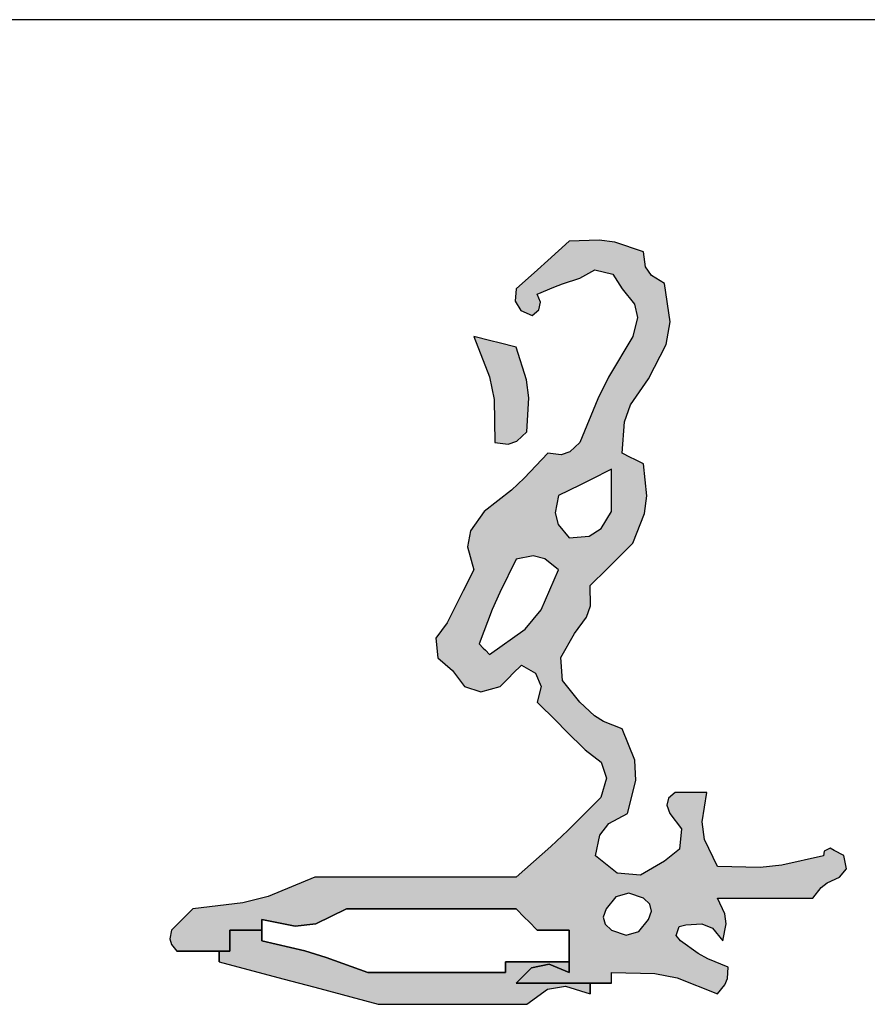
# Model space of a CAD drawing. Extents: x -69092 to 155212, y -48622 to 132008.
# Drawn here: x 62160 to 62760, y -21164 to -20468 of the extents above; entities that cross this region are included whole.
import ezdxf

# ---------------------------------------------------------------- set-up
doc = ezdxf.new("R2010")
doc.units = 0
doc.header["$LTSCALE"] = 1000
doc.layers.get('0').update_dxf_attribs({"linetype": 'CONTINUOUS'})
doc.layers.add('PUB_TITLE', color=4, linetype='CONTINUOUS')

# ---------------------------------------------------------------- blocks, each defined once
blk = doc.blocks.new('姜')
h = blk.add_hatch(color=256)
h.dxf.hatch_style = 1
h.paths.add_polyline_path([(0.907434, 1.319612), (0.902983, 1.361421), (0.89187, 1.366978), (0.886313, 1.369756), (0.875199, 1.375313), (0.878192, 1.416509), (0.886149, 1.438786), (0.909929, 1.472558), (0.933038, 1.517686), (0.937991, 1.547402), (0.930768, 1.597586), (0.913655, 1.608007), (0.906021, 1.619458), (0.902983, 1.639262), (0.865709, 1.651693), (0.845003, 1.654651), (0.805739, 1.653154), (0.778045, 1.628049), (0.764153, 1.615546), (0.736279, 1.59064), (0.734974, 1.574492), (0.742255, 1.562358), (0.757117, 1.55591), (0.765948, 1.563207), (0.768422, 1.5731), (0.764063, 1.583694), (0.785912, 1.592975), (0.797067, 1.597158), (0.819631, 1.604532), (0.839596, 1.615773), (0.862873, 1.609953), (0.875199, 1.59064), (0.891373, 1.570777), (0.89533, 1.55297), (0.889091, 1.528126), (0.857299, 1.47475), (0.843256, 1.446665), (0.819631, 1.389205), (0.806853, 1.377142), (0.795415, 1.37333), (0.777955, 1.375313), (0.746968, 1.342366), (0.730115, 1.326917), (0.694603, 1.298907), (0.676456, 1.273695), (0.6726, 1.252487), (0.680711, 1.222501), (0.666819, 1.194717), (0.659873, 1.180825), (0.64598, 1.15304), (0.631005, 1.132823), (0.633878, 1.106963), (0.652926, 1.090526), (0.668858, 1.069528), (0.690096, 1.062448), (0.715441, 1.069688), (0.726554, 1.080802), (0.732111, 1.086359), (0.743225, 1.097472), (0.761478, 1.086769), (0.768901, 1.069449), (0.764063, 1.04885), (0.789069, 1.023844), (0.801571, 1.011341), (0.826577, 0.986336), (0.847576, 0.970404), (0.854655, 0.949166), (0.847415, 0.923822), (0.804252, 0.88081), (0.781983, 0.859933), (0.736279, 0.819631), (0.630699, 0.819631), (0.577909, 0.819631), (0.47233, 0.819631), (0.411277, 0.794449), (0.378145, 0.785806), (0.312571, 0.777955), (0.301458, 0.766841), (0.295901, 0.761285), (0.284787, 0.750171), (0.282669, 0.738913), (0.284567, 0.731324), (0.291733, 0.722387), (0.361193, 0.722387), (0.361193, 0.7335), (0.361193, 0.739057), (0.361193, 0.750171), (0.40287, 0.750171), (0.40287, 0.764063), (0.446788, 0.755219), (0.473616, 0.758572), (0.514006, 0.777955), (0.602915, 0.777955), (0.64737, 0.777955), (0.736279, 0.777955), (0.747392, 0.766841), (0.752949, 0.761285), (0.764063, 0.750171), (0.780733, 0.750171), (0.789069, 0.750171), (0.805739, 0.750171), (0.805739, 0.708495), (0.805739, 0.694603), (0.779586, 0.705504), (0.756228, 0.700832), (0.736279, 0.680711), (0.861307, 0.680711), (0.861307, 0.686267), (0.861307, 0.689046), (0.861307, 0.694603), (0.917965, 0.693486), (0.947499, 0.687579), (1.000228, 0.666819), (1.009827, 0.678295), (1.013156, 0.686618), (1.01412, 0.701549), (0.987655, 0.712407), (0.974806, 0.719546), (0.951606, 0.736279), (0.946093, 0.74312), (0.950037, 0.754951), (0.958552, 0.757117), (0.979663, 0.758545), (0.993648, 0.752551), (1.007174, 0.736279), (1.011596, 0.758238), (1.009919, 0.771652), (1.000228, 0.791847), (1.050239, 0.791847), (1.075245, 0.791847), (1.125256, 0.791847), (1.136109, 0.805944), (1.143851, 0.812138), (1.159986, 0.819631), (1.169284, 0.830321), (1.165734, 0.84807), (1.15304, 0.854361), (1.147686, 0.857512), (1.13984, 0.853589), (1.139148, 0.847415), (1.08464, 0.835268), (1.056062, 0.83241), (1.000228, 0.833523), (0.983159, 0.868915), (0.97986, 0.892012), (0.986336, 0.930768), (0.969665, 0.930768), (0.96133, 0.930768), (0.94466, 0.930768), (0.936129, 0.923122), (0.933785, 0.913744), (0.937714, 0.902983), (0.953139, 0.883107), (0.95018, 0.856474), (0.930768, 0.840469), (0.89938, 0.822381), (0.868721, 0.82474), (0.840469, 0.847415), (0.846084, 0.874626), (0.857595, 0.889974), (0.882145, 0.902983), (0.893338, 0.946095), (0.891673, 0.972737), (0.875199, 1.01412), (0.850832, 1.023778), (0.83899, 1.031179), (0.819631, 1.04885), (0.797126, 1.077238), (0.794787, 1.107653), (0.812685, 1.139148), (0.82851, 1.160228), (0.833536, 1.175304), (0.833523, 1.201663), (0.85575, 1.22389), (0.866864, 1.235004), (0.889091, 1.257231), (0.904341, 1.296413)])
h.paths.add_polyline_path([(0.787435, 1.297263), (0.791847, 1.319745), (0.819748, 1.3334), (0.833642, 1.340347), (0.861307, 1.354475), (0.861307, 1.332248), (0.861307, 1.321134), (0.861307, 1.298907), (0.847749, 1.276475), (0.831844, 1.266534), (0.805739, 1.264177), (0.791266, 1.281938)], flags=16)
h.paths.add_polyline_path([(0.758761, 1.240805), (0.774086, 1.236974), (0.791847, 1.222501), (0.768986, 1.169982), (0.748275, 1.144492), (0.701549, 1.111364), (0.695992, 1.116921), (0.693213, 1.119699), (0.687657, 1.125256), (0.705047, 1.170556), (0.714813, 1.192876), (0.736279, 1.236393)], flags=16)
h.paths.add_polyline_path([(0.883895, 0.798538), (0.902983, 0.791847), (0.911514, 0.784201), (0.913858, 0.774824), (0.909929, 0.764063), (0.897257, 0.748298), (0.880396, 0.74348), (0.861307, 0.750171), (0.852777, 0.757817), (0.850432, 0.767194), (0.854361, 0.777955), (0.867034, 0.79372)], flags=16)
h.paths.add_polyline_path([(0.74977, 1.471513), (0.736279, 1.514234), (0.714052, 1.519791), (0.702938, 1.522569), (0.680711, 1.528126), (0.701471, 1.475397), (0.707378, 1.445863), (0.708495, 1.389205), (0.725955, 1.387222), (0.737393, 1.391035), (0.750171, 1.403097), (0.752731, 1.447825)], flags=17)
h.paths.add_polyline_path([(0.459315, 0.722877), (0.40287, 0.736279), (0.40287, 0.750171), (0.361193, 0.750171), (0.361193, 0.739057), (0.361193, 0.7335), (0.361193, 0.722387), (0.347301, 0.722387), (0.347301, 0.708495), (0.430698, 0.686434), (0.472374, 0.67532), (0.555682, 0.652926), (0.633478, 0.652926), (0.672375, 0.652926), (0.750171, 0.652926), (0.777536, 0.672767), (0.801202, 0.676711), (0.833523, 0.666819), (0.833523, 0.680711), (0.736279, 0.680711), (0.756228, 0.700832), (0.779586, 0.705504), (0.805739, 0.694603), (0.805739, 0.708495), (0.722387, 0.708495), (0.722387, 0.702938), (0.722387, 0.700159), (0.722387, 0.694603), (0.650148, 0.694603), (0.614029, 0.694603), (0.54179, 0.694603), (0.487289, 0.714485)])
h.paths.add_polyline_path([(1.821202, 1.266693), (1.847643, 1.298907), (1.853056, 1.315625), (1.848112, 1.330457), (1.833751, 1.340583), (1.80041, 1.351697), (1.78374, 1.357254), (1.750399, 1.368367), (1.742596, 1.387029), (1.73974, 1.397022), (1.736507, 1.416989), (1.712446, 1.431158), (1.693437, 1.433059), (1.667046, 1.423935), (1.64586, 1.41924), (1.633809, 1.409197), (1.62537, 1.389205), (1.611478, 1.389205), (1.611478, 1.375313), (1.600365, 1.375313), (1.594808, 1.375313), (1.583694, 1.375313), (1.569221, 1.357552), (1.56539, 1.342228), (1.569802, 1.319745), (1.55591, 1.319745), (1.55591, 1.305853), (1.539239, 1.305853), (1.530904, 1.305853), (1.514234, 1.305853), (1.50463, 1.320568), (1.511613, 1.341519), (1.528126, 1.347529), (1.528126, 1.361421), (1.528126, 1.375313), (1.55122, 1.380054), (1.565061, 1.393895), (1.569802, 1.416989), (1.583694, 1.416989), (1.597586, 1.416989), (1.613922, 1.446187), (1.61581, 1.468843), (1.604532, 1.500342), (1.56829, 1.534353), (1.54235, 1.547323), (1.493396, 1.55591), (1.469828, 1.555283), (1.452347, 1.537801), (1.45172, 1.514234), (1.497068, 1.496972), (1.521514, 1.49122), (1.569802, 1.48645), (1.569802, 1.472558), (1.569802, 1.465612), (1.569802, 1.45172), (1.542018, 1.423935), (1.528126, 1.410043), (1.500342, 1.382259), (1.480075, 1.372719), (1.470487, 1.355941), (1.472558, 1.333637), (1.458666, 1.333637), (1.458666, 1.264177), (1.430528, 1.267512), (1.413895, 1.264186), (1.389205, 1.250285), (1.389205, 1.278069), (1.375313, 1.278069), (1.373984, 1.265715), (1.35821, 1.257827), (1.347529, 1.264177), (1.347529, 1.250285), (1.361421, 1.250285), (1.371025, 1.235569), (1.364042, 1.214618), (1.347529, 1.208609), (1.347529, 1.194717), (1.375313, 1.194717), (1.395485, 1.213207), (1.410585, 1.219918), (1.437828, 1.222501), (1.454498, 1.20583), (1.462833, 1.197495), (1.479504, 1.180825), (1.500103, 1.175986), (1.517423, 1.183409), (1.528126, 1.201663), (1.559257, 1.222165), (1.576397, 1.230735), (1.611478, 1.243339), (1.625721, 1.222048), (1.634292, 1.212048), (1.653154, 1.194717), (1.659845, 1.175628), (1.655028, 1.158767), (1.639262, 1.146094), (1.631769, 1.129959), (1.625575, 1.122217), (1.611478, 1.111364), (1.604962, 1.083789), (1.60875, 1.064852), (1.62537, 1.041904), (1.662645, 1.029473), (1.68335, 1.026515), (1.722615, 1.028012), (1.728412, 1.004992), (1.721281, 0.985976), (1.701777, 0.972444), (1.695541, 0.957491), (1.683174, 0.950071), (1.667046, 0.951606), (1.643675, 0.963472), (1.632386, 0.970527), (1.611478, 0.986336), (1.561283, 0.989871), (1.534644, 0.986911), (1.48645, 0.972444), (1.465642, 0.946245), (1.463319, 0.918373), (1.479504, 0.889091), (1.500795, 0.874849), (1.510795, 0.866278), (1.528126, 0.847415), (1.572986, 0.841648), (1.599539, 0.846627), (1.639262, 0.868253), (1.656465, 0.883386), (1.67253, 0.887402), (1.69483, 0.882145), (1.739137, 0.834774), (1.761365, 0.811157), (1.805967, 0.764063), (1.803983, 0.746603), (1.807796, 0.735165), (1.819859, 0.722387), (1.830973, 0.722387), (1.836529, 0.722387), (1.847643, 0.722387), (1.850453, 0.756639), (1.845403, 0.776839), (1.826805, 0.805739), (1.781621, 0.850153), (1.761485, 0.876041), (1.729561, 0.930768), (1.73469, 0.951853), (1.744476, 0.963596), (1.764291, 0.972444), (1.772401, 1.00243), (1.768545, 1.023638), (1.750399, 1.04885), (1.73122, 1.059002), (1.722167, 1.066547), (1.708723, 1.08358), (1.692052, 1.08358), (1.683717, 1.08358), (1.667046, 1.08358), (1.660356, 1.102669), (1.665173, 1.11953), (1.680938, 1.132202), (1.701875, 1.181296), (1.72099, 1.20519), (1.764291, 1.236393), (1.80262, 1.252756)])
h.paths.add_polyline_path([(1.708723, 1.264177), (1.708723, 1.27529), (1.708723, 1.280847), (1.708723, 1.291961), (1.738653, 1.307667), (1.758669, 1.311003), (1.792075, 1.305853), (1.790735, 1.295925), (1.786831, 1.29007), (1.778183, 1.285015), (1.756373, 1.26589), (1.737458, 1.260216)], flags=16)
h.paths.add_polyline_path([(1.641464, 1.325527), (1.611478, 1.333637), (1.631759, 1.36082), (1.648456, 1.372508), (1.680938, 1.382259), (1.68778, 1.387772), (1.699611, 1.383828), (1.701777, 1.375313), (1.707028, 1.364052), (1.700044, 1.350085), (1.687884, 1.347529), (1.662672, 1.329383)], flags=16)
h.paths.add_polyline_path([(1.589393, 0.945814), (1.62537, 0.930768), (1.62537, 0.919654), (1.62537, 0.914097), (1.62537, 0.902983), (1.595961, 0.892981), (1.580012, 0.890081), (1.548964, 0.889091), (1.53785, 0.900205), (1.532293, 0.905762), (1.52118, 0.916876), (1.515667, 0.923717), (1.519611, 0.935548), (1.528126, 0.937714), (1.565876, 0.947494)], flags=16)
h.paths.add_polyline_path([(1.364042, 1.214618), (1.371025, 1.235569), (1.361421, 1.250285), (1.333637, 1.250285), (1.316948, 1.230073), (1.30355, 1.221699), (1.278069, 1.215555), (1.245483, 1.207973), (1.22621, 1.186291), (1.222501, 1.15304), (1.239171, 1.15304), (1.247506, 1.15304), (1.264177, 1.15304), (1.295529, 1.161221), (1.311665, 1.170903), (1.333637, 1.194717), (1.347529, 1.194717), (1.347529, 1.208609)])
h.paths.add_polyline_path([(2.354703, 1.305853), (2.368595, 1.305853), (2.375541, 1.305853), (2.389433, 1.305853), (2.374387, 1.269876), (2.372707, 1.246359), (2.382487, 1.208609), (2.399091, 1.200141), (2.406513, 1.185296), (2.403325, 1.166932), (2.392212, 1.161376), (2.386655, 1.158597), (2.375541, 1.15304), (2.374063, 1.130689), (2.372665, 1.1195), (2.368595, 1.097472), (2.407182, 1.083548), (2.426028, 1.073401), (2.458893, 1.04885), (2.445324, 1.011975), (2.426308, 0.992959), (2.389433, 0.97939), (2.348824, 0.999303), (2.323362, 1.004078), (2.278297, 1.000228), (2.257312, 0.979445), (2.246113, 0.969646), (2.222729, 0.951606), (2.215489, 0.926261), (2.222568, 0.905023), (2.243567, 0.889091), (2.279428, 0.867677), (2.30937, 0.865681), (2.347757, 0.882145), (2.376483, 0.905902), (2.394869, 0.915095), (2.431109, 0.923822), (2.493162, 0.89643), (2.523054, 0.875507), (2.57003, 0.826577), (2.58601, 0.790466), (2.600313, 0.772985), (2.632544, 0.750171), (2.646436, 0.750171), (2.653382, 0.750171), (2.667274, 0.750171), (2.673072, 0.773191), (2.66594, 0.792207), (2.646436, 0.805739), (2.588232, 0.861457), (2.559058, 0.889241), (2.50057, 0.94466), (2.482206, 0.941472), (2.467361, 0.948894), (2.458893, 0.965498), (2.468991, 0.989039), (2.478849, 1.000541), (2.50057, 1.01412), (2.50868, 1.044106), (2.504824, 1.065314), (2.486678, 1.090526), (2.467318, 1.108197), (2.455477, 1.115598), (2.431109, 1.125256), (2.427922, 1.14362), (2.435344, 1.158465), (2.451947, 1.166932), (2.461639, 1.187128), (2.463316, 1.200541), (2.458893, 1.222501), (2.44053, 1.219313), (2.425685, 1.226735), (2.417217, 1.243339), (2.427891, 1.255527), (2.432324, 1.262916), (2.438055, 1.278069), (2.455989, 1.2574), (2.473211, 1.249746), (2.50057, 1.250285), (2.533811, 1.267152), (2.550483, 1.275488), (2.583922, 1.291961), (2.583922, 1.314188), (2.583922, 1.325302), (2.583922, 1.347529), (2.556138, 1.347529), (2.556138, 1.330859), (2.556138, 1.322523), (2.556138, 1.305853), (2.528354, 1.305853), (2.514462, 1.305853), (2.514462, 1.300296), (2.514462, 1.297518), (2.514462, 1.291961), (2.486216, 1.294195), (2.471934, 1.297051), (2.445001, 1.305853), (2.443328, 1.313531), (2.451215, 1.321419), (2.458893, 1.319745), (2.458893, 1.333637), (2.458893, 1.375313), (2.431109, 1.375313), (2.427826, 1.363329), (2.424834, 1.357346), (2.417217, 1.347529), (2.39274, 1.351823), (2.37977, 1.358308), (2.361649, 1.375313), (2.361649, 1.389205), (2.333865, 1.389205), (2.326458, 1.364062), (2.31849, 1.351313), (2.299135, 1.333637), (2.276702, 1.347196), (2.266762, 1.3631), (2.264405, 1.389205), (2.250474, 1.394664), (2.235998, 1.388874), (2.229675, 1.375313), (2.215547, 1.347648), (2.2086, 1.333754), (2.194944, 1.305853), (2.134403, 1.295757), (2.103501, 1.292947), (2.042132, 1.291961), (2.042132, 1.280847), (2.042132, 1.27529), (2.042132, 1.264177), (2.013138, 1.265059), (1.996392, 1.260035), (1.972672, 1.243339), (1.957719, 1.237103), (1.950299, 1.224737), (1.951833, 1.208609), (1.95757, 1.195655), (1.976286, 1.191912), (1.986564, 1.201663), (2.072404, 1.235745), (2.117815, 1.248517), (2.208836, 1.264177), (2.217051, 1.239286), (2.224792, 1.2269), (2.243567, 1.208609), (2.27195, 1.228767), (2.287658, 1.237335), (2.319973, 1.250285), (2.32233, 1.27639), (2.332271, 1.292295)])
h.paths.add_polyline_path([(2.305129, 0.962513), (2.333865, 0.958552), (2.342396, 0.950906), (2.34474, 0.941528), (2.340811, 0.930768), (2.322972, 0.912384), (2.302242, 0.907778), (2.278297, 0.916876), (2.276957, 0.926803), (2.273053, 0.932658), (2.264405, 0.937714), (2.286215, 0.956838)], flags=16)
h.paths.add_polyline_path([(2.361649, 1.653154), (2.334716, 1.661956), (2.320435, 1.664812), (2.292189, 1.667046), (2.292189, 1.650376), (2.292189, 1.642041), (2.292189, 1.62537), (2.309649, 1.627354), (2.321087, 1.623541), (2.333865, 1.611478), (2.340381, 1.583903), (2.336593, 1.564966), (2.319973, 1.542018), (2.342455, 1.537606), (2.35778, 1.541437), (2.375541, 1.55591), (2.377038, 1.595174), (2.37408, 1.61588)])
h.paths.add_polyline_path([(2.554464, 1.367635), (2.556138, 1.375313), (2.458893, 1.375313), (2.458893, 1.333637), (2.514462, 1.333637), (2.512788, 1.325959), (2.520675, 1.318072), (2.528354, 1.319745), (2.528354, 1.305853), (2.556138, 1.305853), (2.556138, 1.322523), (2.556138, 1.330859), (2.556138, 1.347529), (2.57003, 1.347529), (2.57003, 1.361421), (2.562352, 1.359748)], flags=17)
h.paths.add_polyline_path([(2.431109, 1.410043), (2.404719, 1.419167), (2.38571, 1.417266), (2.361649, 1.403097), (2.361649, 1.375313), (2.37977, 1.358308), (2.39274, 1.351823), (2.417217, 1.347529), (2.424834, 1.357346), (2.427826, 1.363329), (2.431109, 1.375313), (2.458893, 1.375313), (2.458893, 1.403097), (2.448299, 1.398739), (2.438406, 1.401212)])
for p, q in [((0.805739, 1.653154), (0.778045, 1.628049)), ((0.845003, 1.654651), (0.805739, 1.653154)), ((0.865709, 1.651693), (0.845003, 1.654651)), ((0.902983, 1.639262), (0.865709, 1.651693)), ((0.906021, 1.619458), (0.902983, 1.639262)), ((0.778045, 1.628049), (0.764153, 1.615546)), ((0.764153, 1.615546), (0.736279, 1.59064)), ((0.819631, 1.604532), (0.839596, 1.615773)), ((0.839596, 1.615773), (0.862873, 1.609953)), ((0.913655, 1.608007), (0.906021, 1.619458)), ((0.797067, 1.597158), (0.819631, 1.604532)), ((0.862873, 1.609953), (0.875199, 1.59064)), ((0.930768, 1.597586), (0.913655, 1.608007)), ((0.736279, 1.59064), (0.734974, 1.574492)), ((0.764063, 1.583694), (0.785912, 1.592975)), ((0.785912, 1.592975), (0.797067, 1.597158)), ((0.875199, 1.59064), (0.891373, 1.570777)), ((0.937991, 1.547402), (0.930768, 1.597586)), ((0.768422, 1.5731), (0.764063, 1.583694)), ((0.734974, 1.574492), (0.742255, 1.562358)), ((0.742255, 1.562358), (0.757117, 1.55591)), ((0.757117, 1.55591), (0.765948, 1.563207)), ((0.765948, 1.563207), (0.768422, 1.5731)), ((0.891373, 1.570777), (0.89533, 1.55297)), ((0.89533, 1.55297), (0.889091, 1.528126)), ((0.933038, 1.517686), (0.937991, 1.547402)), ((0.702938, 1.522569), (0.680711, 1.528126)), ((0.680711, 1.528126), (0.701471, 1.475397)), ((0.889091, 1.528126), (0.857299, 1.47475)), ((0.714052, 1.519791), (0.702938, 1.522569)), ((0.736279, 1.514234), (0.714052, 1.519791)), ((0.74977, 1.471513), (0.736279, 1.514234)), ((0.909929, 1.472558), (0.933038, 1.517686)), ((0.701471, 1.475397), (0.707378, 1.445863)), ((0.752731, 1.447825), (0.74977, 1.471513)), ((0.857299, 1.47475), (0.843256, 1.446665)), ((0.886149, 1.438786), (0.909929, 1.472558)), ((0.707378, 1.445863), (0.708495, 1.389205)), ((0.750171, 1.403097), (0.752731, 1.447825)), ((0.843256, 1.446665), (0.819631, 1.389205)), ((0.878192, 1.416509), (0.886149, 1.438786)), ((0.875199, 1.375313), (0.878192, 1.416509)), ((0.737393, 1.391035), (0.750171, 1.403097)), ((0.708495, 1.389205), (0.725955, 1.387222)), ((0.725955, 1.387222), (0.737393, 1.391035)), ((0.819631, 1.389205), (0.806853, 1.377142)), ((0.777955, 1.375313), (0.746968, 1.342366)), ((0.795415, 1.37333), (0.777955, 1.375313)), ((0.806853, 1.377142), (0.795415, 1.37333)), ((0.886313, 1.369756), (0.875199, 1.375313)), ((0.89187, 1.366978), (0.886313, 1.369756)), ((0.902983, 1.361421), (0.89187, 1.366978)), ((0.907434, 1.319612), (0.902983, 1.361421)), ((0.746968, 1.342366), (0.730115, 1.326917)), ((0.861307, 1.354475), (0.833642, 1.340347)), ((0.861307, 1.332248), (0.861307, 1.354475)), ((0.819748, 1.3334), (0.791847, 1.319745)), ((0.833642, 1.340347), (0.819748, 1.3334)), ((0.861307, 1.321134), (0.861307, 1.332248)), ((0.730115, 1.326917), (0.694603, 1.298907)), ((0.791847, 1.319745), (0.787435, 1.297263)), ((0.861307, 1.298907), (0.861307, 1.321134)), ((0.904341, 1.296413), (0.907434, 1.319612)), ((0.694603, 1.298907), (0.676456, 1.273695)), ((0.787435, 1.297263), (0.791266, 1.281938)), ((0.847749, 1.276475), (0.861307, 1.298907)), ((0.889091, 1.257231), (0.904341, 1.296413)), ((0.791266, 1.281938), (0.805739, 1.264177)), ((0.676456, 1.273695), (0.6726, 1.252487)), ((0.805739, 1.264177), (0.831844, 1.266534)), ((0.831844, 1.266534), (0.847749, 1.276475)), ((0.6726, 1.252487), (0.680711, 1.222501)), ((0.866864, 1.235004), (0.889091, 1.257231)), ((0.758761, 1.240805), (0.736279, 1.236393)), ((0.774086, 1.236974), (0.758761, 1.240805)), ((0.736279, 1.236393), (0.714813, 1.192876)), ((0.791847, 1.222501), (0.774086, 1.236974)), ((0.85575, 1.22389), (0.866864, 1.235004)), ((0.680711, 1.222501), (0.666819, 1.194717)), ((0.768986, 1.169982), (0.791847, 1.222501)), ((0.833523, 1.201663), (0.85575, 1.22389)), ((0.833536, 1.175304), (0.833523, 1.201663)), ((0.666819, 1.194717), (0.659873, 1.180825)), ((0.714813, 1.192876), (0.705047, 1.170556)), ((0.659873, 1.180825), (0.64598, 1.15304)), ((0.82851, 1.160228), (0.833536, 1.175304)), ((0.705047, 1.170556), (0.687657, 1.125256)), ((0.748275, 1.144492), (0.768986, 1.169982)), ((0.64598, 1.15304), (0.631005, 1.132823)), ((0.812685, 1.139148), (0.82851, 1.160228)), ((0.701549, 1.111364), (0.748275, 1.144492)), ((0.794787, 1.107653), (0.812685, 1.139148)), ((0.631005, 1.132823), (0.633878, 1.106963)), ((0.687657, 1.125256), (0.693213, 1.119699)), ((0.693213, 1.119699), (0.695992, 1.116921)), ((0.695992, 1.116921), (0.701549, 1.111364)), ((0.633878, 1.106963), (0.652926, 1.090526)), ((0.732111, 1.086359), (0.743225, 1.097472)), ((0.743225, 1.097472), (0.761478, 1.086769)), ((0.797126, 1.077238), (0.794787, 1.107653)), ((0.652926, 1.090526), (0.668858, 1.069528)), ((0.726554, 1.080802), (0.732111, 1.086359)), ((0.761478, 1.086769), (0.768901, 1.069449)), ((0.715441, 1.069688), (0.726554, 1.080802)), ((0.819631, 1.04885), (0.797126, 1.077238)), ((0.668858, 1.069528), (0.690096, 1.062448)), ((0.690096, 1.062448), (0.715441, 1.069688)), ((0.768901, 1.069449), (0.764063, 1.04885)), ((0.764063, 1.04885), (0.789069, 1.023844)), ((0.83899, 1.031179), (0.819631, 1.04885)), ((0.789069, 1.023844), (0.801571, 1.011341)), ((0.850832, 1.023778), (0.83899, 1.031179)), ((0.875199, 1.01412), (0.850832, 1.023778)), ((0.801571, 1.011341), (0.826577, 0.986336)), ((0.891673, 0.972737), (0.875199, 1.01412)), ((0.826577, 0.986336), (0.847576, 0.970404)), ((0.847576, 0.970404), (0.854655, 0.949166)), ((0.893338, 0.946095), (0.891673, 0.972737)), ((0.854655, 0.949166), (0.847415, 0.923822)), ((0.882145, 0.902983), (0.893338, 0.946095)), ((0.94466, 0.930768), (0.936129, 0.923122)), ((0.96133, 0.930768), (0.94466, 0.930768)), ((0.969665, 0.930768), (0.96133, 0.930768)), ((0.986336, 0.930768), (0.969665, 0.930768)), ((0.97986, 0.892012), (0.986336, 0.930768)), ((0.847415, 0.923822), (0.804252, 0.88081)), ((0.936129, 0.923122), (0.933785, 0.913744)), ((0.933785, 0.913744), (0.937714, 0.902983)), ((0.857595, 0.889974), (0.882145, 0.902983)), ((0.937714, 0.902983), (0.953139, 0.883107)), ((0.983159, 0.868915), (0.97986, 0.892012)), ((0.804252, 0.88081), (0.781983, 0.859933)), ((0.846084, 0.874626), (0.857595, 0.889974)), ((0.953139, 0.883107), (0.95018, 0.856474)), ((0.840469, 0.847415), (0.846084, 0.874626)), ((1.000228, 0.833523), (0.983159, 0.868915)), ((0.781983, 0.859933), (0.736279, 0.819631)), ((0.95018, 0.856474), (0.930768, 0.840469)), ((1.13984, 0.853589), (1.139148, 0.847415)), ((1.147686, 0.857512), (1.13984, 0.853589)), ((1.15304, 0.854361), (1.147686, 0.857512)), ((1.165734, 0.84807), (1.15304, 0.854361)), ((0.868721, 0.82474), (0.840469, 0.847415)), ((0.930768, 0.840469), (0.89938, 0.822381)), ((1.139148, 0.847415), (1.08464, 0.835268)), ((1.169284, 0.830321), (1.165734, 0.84807)), ((1.056062, 0.83241), (1.000228, 0.833523)), ((1.08464, 0.835268), (1.056062, 0.83241)), ((1.159986, 0.819631), (1.169284, 0.830321)), ((0.47233, 0.819631), (0.411277, 0.794449)), ((0.577909, 0.819631), (0.47233, 0.819631)), ((0.630699, 0.819631), (0.577909, 0.819631)), ((0.736279, 0.819631), (0.630699, 0.819631)), ((0.89938, 0.822381), (0.868721, 0.82474)), ((1.143851, 0.812138), (1.159986, 0.819631)), ((1.125256, 0.791847), (1.136109, 0.805944)), ((1.136109, 0.805944), (1.143851, 0.812138)), ((0.411277, 0.794449), (0.378145, 0.785806)), ((0.867034, 0.79372), (0.854361, 0.777955)), ((0.883895, 0.798538), (0.867034, 0.79372)), ((0.902983, 0.791847), (0.883895, 0.798538)), ((0.911514, 0.784201), (0.902983, 0.791847)), ((1.009919, 0.771652), (1.000228, 0.791847)), ((1.000228, 0.791847), (1.050239, 0.791847)), ((1.050239, 0.791847), (1.075245, 0.791847)), ((1.075245, 0.791847), (1.125256, 0.791847)), ((0.312571, 0.777955), (0.301458, 0.766841)), ((0.378145, 0.785806), (0.312571, 0.777955)), ((0.473616, 0.758572), (0.514006, 0.777955)), ((0.514006, 0.777955), (0.473616, 0.758572)), ((0.514006, 0.777955), (0.602915, 0.777955)), ((0.602915, 0.777955), (0.514006, 0.777955)), ((0.602915, 0.777955), (0.64737, 0.777955)), ((0.64737, 0.777955), (0.602915, 0.777955)), ((0.64737, 0.777955), (0.736279, 0.777955)), ((0.736279, 0.777955), (0.64737, 0.777955)), ((0.736279, 0.777955), (0.747392, 0.766841)), ((0.747392, 0.766841), (0.736279, 0.777955)), ((0.854361, 0.777955), (0.850432, 0.767194)), ((0.909929, 0.764063), (0.913858, 0.774824)), ((0.913858, 0.774824), (0.911514, 0.784201)), ((0.301458, 0.766841), (0.295901, 0.761285)), ((0.40287, 0.750171), (0.40287, 0.764063)), ((0.40287, 0.764063), (0.40287, 0.750171)), ((0.40287, 0.750171), (0.40287, 0.764063)), ((0.40287, 0.764063), (0.446788, 0.755219)), ((0.446788, 0.755219), (0.40287, 0.764063)), ((0.40287, 0.764063), (0.40287, 0.736279)), ((0.40287, 0.736279), (0.40287, 0.764063)), ((0.40287, 0.764063), (0.40287, 0.736279)), ((0.747392, 0.766841), (0.752949, 0.761285)), ((0.752949, 0.761285), (0.747392, 0.766841)), ((0.850432, 0.767194), (0.852777, 0.757817)), ((0.897257, 0.748298), (0.909929, 0.764063)), ((1.011596, 0.758238), (1.009919, 0.771652)), ((0.284787, 0.750171), (0.282669, 0.738913)), ((0.295901, 0.761285), (0.284787, 0.750171)), ((0.40287, 0.750171), (0.361193, 0.750171)), ((0.361193, 0.750171), (0.40287, 0.750171)), ((0.40287, 0.750171), (0.361193, 0.750171)), ((0.361193, 0.750171), (0.361193, 0.739057)), ((0.361193, 0.739057), (0.361193, 0.750171)), ((0.361193, 0.750171), (0.40287, 0.750171)), ((0.40287, 0.750171), (0.361193, 0.750171)), ((0.361193, 0.750171), (0.40287, 0.750171)), ((0.40287, 0.736279), (0.40287, 0.750171)), ((0.40287, 0.750171), (0.40287, 0.736279)), ((0.40287, 0.736279), (0.40287, 0.750171)), ((0.446788, 0.755219), (0.473616, 0.758572)), ((0.473616, 0.758572), (0.446788, 0.755219)), ((0.752949, 0.761285), (0.764063, 0.750171)), ((0.764063, 0.750171), (0.752949, 0.761285)), ((0.764063, 0.750171), (0.780733, 0.750171)), ((0.780733, 0.750171), (0.764063, 0.750171)), ((0.780733, 0.750171), (0.789069, 0.750171)), ((0.789069, 0.750171), (0.780733, 0.750171)), ((0.789069, 0.750171), (0.805739, 0.750171)), ((0.805739, 0.750171), (0.789069, 0.750171)), ((0.805739, 0.750171), (0.805739, 0.694603)), ((0.805739, 0.694603), (0.805739, 0.750171)), ((0.805739, 0.750171), (0.805739, 0.694603)), ((0.805739, 0.708495), (0.805739, 0.750171)), ((0.805739, 0.750171), (0.805739, 0.708495)), ((0.805739, 0.708495), (0.805739, 0.750171)), ((0.852777, 0.757817), (0.861307, 0.750171)), ((0.861307, 0.750171), (0.880396, 0.74348)), ((0.946093, 0.74312), (0.950037, 0.754951)), ((0.950037, 0.754951), (0.958552, 0.757117)), ((0.958552, 0.757117), (0.979663, 0.758545)), ((0.979663, 0.758545), (0.993648, 0.752551)), ((0.993648, 0.752551), (1.007174, 0.736279)), ((1.007174, 0.736279), (1.011596, 0.758238)), ((0.282669, 0.738913), (0.284567, 0.731324)), ((0.361193, 0.739057), (0.361193, 0.7335)), ((0.361193, 0.7335), (0.361193, 0.739057)), ((0.459315, 0.722877), (0.40287, 0.736279)), ((0.40287, 0.736279), (0.459315, 0.722877)), ((0.880396, 0.74348), (0.897257, 0.748298)), ((0.951606, 0.736279), (0.946093, 0.74312)), ((0.974806, 0.719546), (0.951606, 0.736279)), ((0.284567, 0.731324), (0.291733, 0.722387)), ((0.361193, 0.7335), (0.361193, 0.722387)), ((0.361193, 0.722387), (0.361193, 0.7335)), ((0.487289, 0.714485), (0.459315, 0.722877)), ((0.459315, 0.722877), (0.487289, 0.714485)), ((0.291733, 0.722387), (0.361193, 0.722387)), ((0.361193, 0.722387), (0.291733, 0.722387)), ((0.291733, 0.722387), (0.361193, 0.722387)), ((0.361193, 0.722387), (0.347301, 0.722387)), ((0.347301, 0.722387), (0.361193, 0.722387)), ((0.361193, 0.722387), (0.347301, 0.722387)), ((0.347301, 0.722387), (0.347301, 0.708495)), ((0.347301, 0.708495), (0.347301, 0.722387)), ((0.347301, 0.722387), (0.347301, 0.708495)), ((0.54179, 0.694603), (0.487289, 0.714485)), ((0.487289, 0.714485), (0.54179, 0.694603)), ((0.987655, 0.712407), (0.974806, 0.719546)), ((1.01412, 0.701549), (0.987655, 0.712407)), ((0.347301, 0.708495), (0.430698, 0.686434)), ((0.805739, 0.708495), (0.722387, 0.708495)), ((0.722387, 0.708495), (0.805739, 0.708495)), ((0.805739, 0.708495), (0.722387, 0.708495)), ((0.722387, 0.708495), (0.722387, 0.702938)), ((0.722387, 0.708495), (0.805739, 0.708495)), ((0.805739, 0.708495), (0.722387, 0.708495)), ((0.722387, 0.708495), (0.805739, 0.708495)), ((0.722387, 0.702938), (0.722387, 0.708495)), ((0.722387, 0.702938), (0.722387, 0.700159)), ((0.722387, 0.700159), (0.722387, 0.702938)), ((0.722387, 0.700159), (0.722387, 0.694603)), ((0.722387, 0.694603), (0.722387, 0.700159)), ((0.736279, 0.680711), (0.756228, 0.700832)), ((0.756228, 0.700832), (0.736279, 0.680711)), ((0.756228, 0.700832), (0.779586, 0.705504)), ((0.779586, 0.705504), (0.756228, 0.700832)), ((0.779586, 0.705504), (0.805739, 0.694603)), ((0.805739, 0.694603), (0.779586, 0.705504)), ((0.805739, 0.694603), (0.805739, 0.708495)), ((0.805739, 0.708495), (0.805739, 0.694603)), ((0.805739, 0.694603), (0.805739, 0.708495)), ((1.013156, 0.686618), (1.01412, 0.701549)), ((0.430698, 0.686434), (0.472374, 0.67532)), ((0.614029, 0.694603), (0.54179, 0.694603)), ((0.54179, 0.694603), (0.614029, 0.694603)), ((0.650148, 0.694603), (0.614029, 0.694603)), ((0.614029, 0.694603), (0.650148, 0.694603)), ((0.722387, 0.694603), (0.650148, 0.694603)), ((0.650148, 0.694603), (0.722387, 0.694603)), ((0.861307, 0.689046), (0.861307, 0.694603)), ((0.861307, 0.694603), (0.917965, 0.693486)), ((0.861307, 0.686267), (0.861307, 0.689046)), ((0.861307, 0.680711), (0.861307, 0.686267)), ((0.917965, 0.693486), (0.947499, 0.687579)), ((0.947499, 0.687579), (1.000228, 0.666819)), ((1.009827, 0.678295), (1.013156, 0.686618)), ((0.472374, 0.67532), (0.555682, 0.652926)), ((0.833523, 0.680711), (0.736279, 0.680711)), ((0.736279, 0.680711), (0.833523, 0.680711)), ((0.833523, 0.680711), (0.736279, 0.680711)), ((0.736279, 0.680711), (0.861307, 0.680711)), ((0.861307, 0.680711), (0.736279, 0.680711)), ((0.736279, 0.680711), (0.861307, 0.680711)), ((0.750171, 0.652926), (0.777536, 0.672767)), ((0.777536, 0.672767), (0.801202, 0.676711)), ((0.801202, 0.676711), (0.833523, 0.666819)), ((0.833523, 0.666819), (0.833523, 0.680711)), ((0.833523, 0.680711), (0.833523, 0.666819)), ((0.833523, 0.666819), (0.833523, 0.680711)), ((1.000228, 0.666819), (1.009827, 0.678295)), ((0.555682, 0.652926), (0.633478, 0.652926)), ((0.633478, 0.652926), (0.672375, 0.652926)), ((0.672375, 0.652926), (0.750171, 0.652926))]:
    blk.add_line(p, q)

msp = doc.modelspace()

# ---------------------------------------------------------------- linework, layer by layer
at = {"layer": 'PUB_TITLE'}
msp.add_line((64225.42, -20467.59), (57625.42, -20467.59), dxfattribs=at)

# ---------------------------------------------------------------- block references
at = {"xscale": 540, "yscale": 540, "zscale": 540}
msp.add_blockref('姜', (62114.07, -21517.08), dxfattribs=at)

doc.saveas('drawing.dxf')
